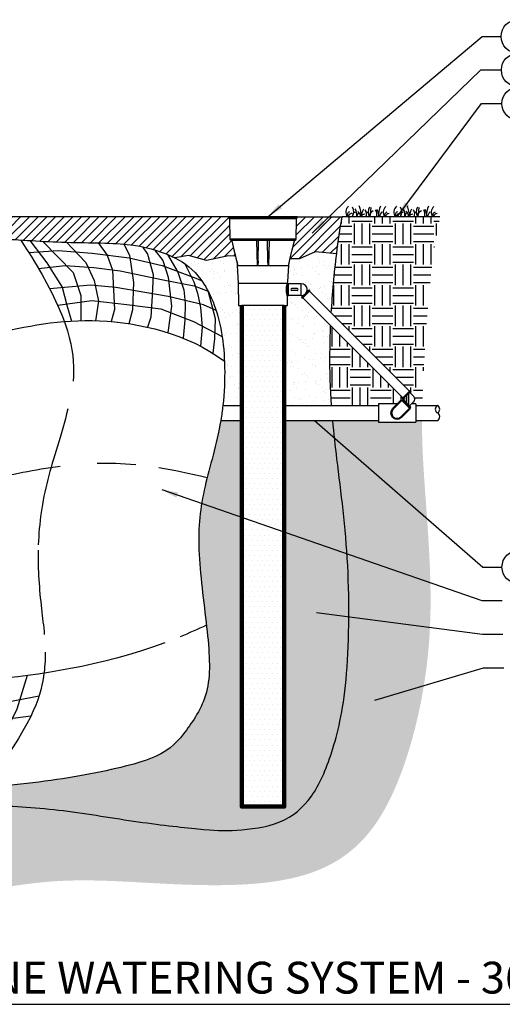
# Model space of a CAD drawing. Units: inches. Extents: x 10 to 64.5, y -9.8 to 22.1.
# Drawn here: x 31.4 to 46.1, y -8.1 to 21.9 of the extents above; entities that cross this region are included whole.
import ezdxf

# ---------------------------------------------------------------- set-up
doc = ezdxf.new("R2010")
doc.units = ezdxf.units.IN
doc.header["$MEASUREMENT"] = 0
for name, color, linetype in [('HI Deatil 1', 2, 'Continuous'), ('HI Deatil 2', 1, 'Continuous'), ('HI Detail 3', 249, 'Continuous'), ('HI HATCH FILL', 9, 'Continuous'), ('HI Lateral', 2, 'Continuous'), ('HI Text', 2, 'Continuous')]:
    doc.layers.add(name, color=color, linetype=linetype)
doc.layers.add('Hunter Product Heavy', color=1, linetype='Continuous', lineweight=50)
doc.styles.add('DIMS', font='arial.ttf')
doc.styles.add('Hunter', font='romans.shx', dxfattribs={"width": 0.7})
doc.dimstyles.new('LandMatters', dxfattribs={"dimtxt": 0.125, "dimasz": 0.125, "dimexe": 0.18, "dimexo": 0.0625, "dimgap": 0.095, "dimtad": 0, "dimdec": 3, "dimzin": 0, "dimdsep": 46, "dimlunit": 4, "dimtxsty": 'DIMS', "dimblk": 'ARCHTICK', "dimcen": 0.075, "dimclrd": 2, "dimclre": 2, "dimclrt": 2, "dimadec": 0, "dimazin": 0, "dimtfac": 1, "dimtdec": 3, "dimtix": 1, "dimtofl": 0, "dimtmove": 1, "dimatfit": 1, "dimfxl": 1, "dimtolj": 1, "dimtzin": 0, "dimarcsym": 0})

# ---------------------------------------------------------------- blocks, each defined once
blk = doc.blocks.new('_ARCHTICK')
at = {"color": 0, "linetype": 'ByBlock', "const_width": 0.15}
blk.add_lwpolyline([(-0.5, -0.5), (0.5, 0.5)], dxfattribs=at)

msp = doc.modelspace()

# ---------------------------------------------------------------- hatches: boundary and pattern name
at = {"layer": 'HI HATCH FILL'}
h = msp.add_hatch(dxfattribs=at)
h.set_pattern_fill('ANSI31', color=256, scale=1.5)
h.set_pattern_definition([(45, (30.61062, 14.56048), (-0.1325825, 0.1325825), [])])
edge = h.paths.add_edge_path()
edge.add_line((37.76, 15.892), (31.159, 15.892))
edge.add_line((31.159, 15.892), (30.878, 15.687))
edge.add_line((30.878, 15.687), (30.698, 15.471))
edge.add_line((30.698, 15.471), (30.611, 15.232))
edge.add_spline(control_points=[(30.611, 15.232), (31.229, 15.198), (32.798, 15.086), (34.789, 15.119), (35.673, 14.851), (36.067, 14.665), (36.108, 14.644)], knot_values=[2.09272, 2.09272, 2.09272, 2.09272, 3, 4, 5, 5.121118, 5.121118, 5.121118, 5.121118], degree=3, periodic=0)
edge.add_line((36.108, 14.644), (36.528, 14.714))
edge.add_line((36.528, 14.714), (37.081, 14.56))
edge.add_line((37.081, 14.56), (37.75, 14.706))
edge.add_line((37.75, 14.706), (37.96, 14.694))
edge.add_line((37.96, 14.694), (37.913, 14.887))
edge.add_line((37.913, 14.887), (37.847, 15.162))
edge.add_line((37.847, 15.162), (37.846, 15.166))
edge.add_line((37.846, 15.166), (37.841, 15.174))
edge.add_line((37.841, 15.174), (37.833, 15.18))
edge.add_line((37.833, 15.18), (37.831, 15.181))
edge.add_line((37.831, 15.181), (37.816, 15.181))
edge.add_arc((37.816, 15.209), 0.028, 181, 270, ccw=False)
edge.add_line((37.788, 15.208), (37.778, 15.81))
edge.add_arc((37.795, 15.81), 0.0173, 91.024, 180.9936, ccw=False)
edge.add_line((37.795, 15.828), (37.76, 15.862))
edge.add_line((37.76, 15.862), (37.76, 15.892))
h = msp.add_hatch(dxfattribs=at)
h.set_pattern_fill('ANSI31', color=256, scale=1.5)
h.set_pattern_definition([(45, (39.62283, 14.61426), (-0.132583, 0.132583), [])])
edge = h.paths.add_edge_path()
edge.add_line((39.842, 15.892), (41.212, 15.892))
edge.add_spline(control_points=[(41.212, 15.892), (41.149, 15.529), (41.094, 15.156), (41.046, 14.766)], knot_values=[25.735608, 25.735608, 25.735608, 25.735608, 26, 26, 26, 26], degree=3, periodic=0)
edge.add_line((41.046, 14.766), (40.394, 14.822))
edge.add_line((40.394, 14.822), (39.91, 14.614))
edge.add_line((39.91, 14.614), (39.623, 14.614))
edge.add_line((39.623, 14.614), (39.744, 15.115))
edge.add_line((39.744, 15.115), (39.756, 15.162))
edge.add_line((39.756, 15.162), (39.762, 15.174))
edge.add_line((39.762, 15.174), (39.77, 15.181))
edge.add_line((39.77, 15.181), (39.786, 15.181))
edge.add_line((39.786, 15.181), (39.806, 15.189))
edge.add_line((39.806, 15.189), (39.814, 15.208))
edge.add_line((39.814, 15.208), (39.824, 15.787))
edge.add_line((39.824, 15.787), (39.825, 15.81))
edge.add_line((39.825, 15.81), (39.82, 15.822))
edge.add_line((39.82, 15.822), (39.808, 15.828))
edge.add_line((39.808, 15.828), (39.842, 15.862))
edge.add_line((39.842, 15.862), (39.842, 15.892))
h = msp.add_hatch(dxfattribs=at)
h.set_pattern_fill('EARTH', color=256, scale=2.5)
h.set_pattern_definition([(0, (40.8826, 10.1367), (0.625, 0.625), [0.625, -0.625]), (0, (40.8826, 10.37106), (0.625, 0.625), [0.625, -0.625]), (0, (40.8826, 10.60544), (0.625, 0.625), [0.625, -0.625]), (90, (40.9607, 10.68356), (-0.625, 0.625), [0.625, -0.625]), (90, (41.1951, 10.68356), (-0.625, 0.625), [0.625, -0.625]), (90, (41.42946, 10.68356), (-0.625, 0.625), [0.625, -0.625])])
edge = h.paths.add_edge_path()
edge.add_line((44.194, 15.892), (41.212, 15.892))
edge.add_spline(control_points=[(41.212, 15.892), (41.149, 15.529), (41.094, 15.156), (41.046, 14.766)], knot_values=[25.735608, 25.735608, 25.735608, 25.735608, 26, 26, 26, 26], degree=3, periodic=0)
edge.add_spline(control_points=[(41.046, 14.766), (40.971, 14.158), (40.916, 13.546), (40.883, 12.959)], knot_values=[25.304114, 25.304114, 25.304114, 25.304114, 25.732066, 25.732066, 25.732066, 25.732066], degree=3, periodic=0)
edge.add_line((40.883, 12.959), (43.266, 10.576))
edge.add_line((43.266, 10.576), (43.282, 10.592))
edge.add_line((43.282, 10.592), (43.306, 10.568))
edge.add_line((43.306, 10.568), (43.272, 10.535))
edge.add_line((43.272, 10.535), (43.394, 10.412))
edge.add_line((43.394, 10.412), (43.417, 10.379))
edge.add_line((43.417, 10.379), (43.426, 10.347))
edge.add_line((43.426, 10.347), (43.427, 10.317))
edge.add_line((43.427, 10.317), (43.419, 10.283))
edge.add_line((43.419, 10.283), (43.399, 10.251))
edge.add_line((43.399, 10.251), (43.372, 10.224))
edge.add_line((43.372, 10.224), (43.336, 10.188))
edge.add_line((43.336, 10.188), (43.46, 10.188))
edge.add_line((43.46, 10.188), (43.46, 10.137))
edge.add_line((43.46, 10.137), (43.654, 10.137))
edge.add_spline(control_points=[(43.654, 10.137), (43.663, 10.519), (43.727, 11.977), (43.904, 14.524), (44.194, 15.892)], knot_values=[21.590252, 21.590252, 21.590252, 21.590252, 22, 23, 23, 23, 23], degree=3, periodic=0)
h = msp.add_hatch(dxfattribs=at)
h.set_pattern_fill('AR-SAND', color=256, scale=0.25)
h.set_pattern_definition([(37.5, (39.55683, 12.95857), (-0.01575, 0.481706), [0, -0.38, 0, -0.425, 0, -0.40625]), (7.5, (39.5568, 12.9586), (0.44244, 0.70554), [0, -0.205, 0, -0.3425, 0, -0.13125]), (327.5, (39.24933, 12.95857), (0.778535, 0.001415), [0, -0.125, 0, -0.45, 0, -0.5875]), (317.5, (39.2493, 12.9586), (0.75153, 0.21942), [0, -0.0625, 0, -0.295, 0, -0.3375])])
edge = h.paths.add_edge_path()
edge.add_line((39.623, 14.614), (39.593, 14.492))
edge.add_line((39.593, 14.492), (39.593, 14.405))
edge.add_line((39.593, 14.405), (39.575, 14.156))
edge.add_line((39.575, 14.156), (39.557, 13.904))
edge.add_line((39.557, 13.904), (39.575, 13.854))
edge.add_line((39.575, 13.854), (39.968, 13.853))
edge.add_line((39.968, 13.853), (40.013, 13.847))
edge.add_line((40.013, 13.847), (40.05, 13.833))
edge.add_line((40.05, 13.833), (40.086, 13.808))
edge.add_line((40.086, 13.808), (40.115, 13.777))
edge.add_line((40.115, 13.777), (40.131, 13.749))
edge.add_line((40.131, 13.749), (40.144, 13.711))
edge.add_line((40.144, 13.711), (40.148, 13.684))
edge.add_line((40.148, 13.684), (40.148, 13.658))
edge.add_line((40.148, 13.658), (40.168, 13.638))
edge.add_line((40.168, 13.638), (40.174, 13.638))
edge.add_line((40.174, 13.638), (40.205, 13.669))
edge.add_line((40.205, 13.669), (40.233, 13.641))
edge.add_line((40.233, 13.641), (40.216, 13.625))
edge.add_line((40.216, 13.625), (40.883, 12.959))
edge.add_spline(control_points=[(40.883, 12.959), (40.916, 13.546), (40.971, 14.158), (41.046, 14.766)], knot_values=[25.304114, 25.304114, 25.304114, 25.304114, 25.732066, 25.732066, 25.732066, 25.732066], degree=3, periodic=0)
edge.add_line((41.046, 14.766), (40.394, 14.822))
edge.add_line((40.394, 14.822), (39.91, 14.614))
edge.add_line((39.91, 14.614), (39.623, 14.614))
h = msp.add_hatch(dxfattribs=at)
h.set_pattern_fill('AR-SAND', color=256, scale=0.25)
h.set_pattern_definition([(37.5, (36.10817, 10.1367), (-0.015748, 0.481706), [0, -0.38, 0, -0.425, 0, -0.40625]), (7.5, (36.1082, 10.1367), (0.442444, 0.70554), [0, -0.205, 0, -0.3425, 0, -0.13125]), (327.5, (35.80067, 10.1367), (0.778535, 0.001415), [0, -0.125, 0, -0.45, 0, -0.5875]), (317.5, (35.8007, 10.1367), (0.75153, 0.21942), [0, -0.0625, 0, -0.295, 0, -0.3375])])
edge = h.paths.add_edge_path()
edge.add_line((37.96, 14.694), (37.75, 14.706))
edge.add_line((37.75, 14.706), (37.081, 14.56))
edge.add_line((37.081, 14.56), (36.528, 14.714))
edge.add_line((36.528, 14.714), (36.108, 14.644))
edge.add_spline(control_points=[(36.108, 14.644), (36.422, 14.484), (36.969, 14.074), (37.63, 12.586), (37.663, 10.918), (37.577, 10.137)], knot_values=[5.140501, 5.140501, 5.140501, 5.140501, 6, 7, 7.897868, 7.897868, 7.897868, 7.897868], degree=3, periodic=0)
edge.add_line((37.577, 10.137), (38.152, 10.137))
edge.add_line((38.152, 10.137), (38.152, 13.188))
edge.add_line((38.152, 13.188), (38.054, 13.187))
edge.add_line((38.054, 13.187), (38.05, 13.55))
edge.add_line((38.05, 13.55), (38.048, 13.872))
edge.add_line((38.048, 13.872), (38.01, 14.405))
edge.add_line((38.01, 14.405), (38.009, 14.492))
edge.add_line((38.009, 14.492), (37.96, 14.694))
h = msp.add_hatch(dxfattribs=at)
h.set_pattern_fill('AR-SAND', color=256, scale=0.25)
h.set_pattern_definition([(37.5, (39.45032, 10.1367), (-0.01575, 0.481706), [0, -0.38, 0, -0.425, 0, -0.40625]), (7.5, (39.4503, 10.1367), (0.44244, 0.70554), [0, -0.205, 0, -0.3425, 0, -0.13125]), (327.5, (39.1428, 10.1367), (0.778535, 0.001415), [0, -0.125, 0, -0.45, 0, -0.5875]), (317.5, (39.1428, 10.1367), (0.75153, 0.21942), [0, -0.0625, 0, -0.295, 0, -0.3375])])
edge = h.paths.add_edge_path()
edge.add_line((40.863, 12.574), (40.014, 13.423))
edge.add_line((40.014, 13.423), (39.998, 13.407))
edge.add_line((39.998, 13.407), (39.971, 13.434))
edge.add_line((39.971, 13.434), (40.002, 13.466))
edge.add_line((40.002, 13.466), (39.977, 13.491))
edge.add_line((39.977, 13.491), (39.952, 13.491))
edge.add_line((39.952, 13.491), (39.575, 13.491))
edge.add_line((39.575, 13.491), (39.551, 13.437))
edge.add_line((39.551, 13.437), (39.549, 13.188))
edge.add_line((39.549, 13.188), (39.45, 13.188))
edge.add_line((39.45, 13.188), (39.45, 10.137))
edge.add_line((39.45, 10.137), (40.893, 10.137))
edge.add_spline(control_points=[(40.893, 10.137), (40.857, 10.639), (40.828, 11.405), (40.851, 12.293), (40.863, 12.574)], knot_values=[24.529094, 24.529094, 24.529094, 24.529094, 25, 25.209699, 25.209699, 25.209699, 25.209699], degree=3, periodic=0)
h = msp.add_hatch(dxfattribs=at)
h.set_pattern_fill('DOTS', color=256, scale=2.5)
h.set_pattern_definition([(0, (38.15217, -2.097), (0.078125, 0.15625), [0, -0.15625])])
h.paths.add_polyline_path([(39.45, 13.188), (38.152, 13.188), (38.152, -2.097), (39.45, -2.097)])
h = msp.add_hatch(dxfattribs=at)
h.set_pattern_fill('EARTH', color=256, scale=2.5)
h.set_pattern_definition([(0, (40.8284, 10.1367), (0.625, 0.625), [0.625, -0.625]), (0, (40.8284, 10.37106), (0.625, 0.625), [0.625, -0.625]), (0, (40.8284, 10.60544), (0.625, 0.625), [0.625, -0.625]), (90, (40.90654, 10.68356), (-0.625, 0.625), [0.625, -0.625]), (90, (41.1409, 10.68356), (-0.625, 0.625), [0.625, -0.625]), (90, (41.3753, 10.68356), (-0.625, 0.625), [0.625, -0.625])])
edge = h.paths.add_edge_path()
edge.add_line((40.893, 10.137), (42.318, 10.137))
edge.add_line((42.318, 10.137), (42.318, 10.188))
edge.add_line((42.318, 10.188), (42.914, 10.188))
edge.add_line((42.914, 10.188), (43.036, 10.31))
edge.add_line((43.036, 10.31), (43.045, 10.301))
edge.add_line((43.045, 10.301), (43.07, 10.325))
edge.add_line((43.07, 10.325), (43.07, 10.335))
edge.add_line((43.07, 10.335), (43.046, 10.359))
edge.add_line((43.046, 10.359), (43.062, 10.375))
edge.add_line((43.062, 10.375), (40.863, 12.574))
edge.add_spline(control_points=[(40.863, 12.574), (40.851, 12.293), (40.828, 11.405), (40.857, 10.639), (40.893, 10.137)], knot_values=[24.529094, 24.529094, 24.529094, 24.529094, 24.738793, 25.209699, 25.209699, 25.209699, 25.209699], degree=3, periodic=0)
h = msp.add_hatch(dxfattribs=at)
h.set_pattern_fill('EARTH', color=256, scale=2.5)
h.set_pattern_definition([(0, (23.51774, 2.3131), (0.625, 0.625), [0.625, -0.625]), (0, (23.51774, 2.54745), (0.625, 0.625), [0.625, -0.625]), (0, (23.51774, 2.7818), (0.625, 0.625), [0.625, -0.625]), (90, (23.59586, 2.85995), (-0.625, 0.625), [0.625, -0.625]), (90, (23.83024, 2.85995), (-0.625, 0.625), [0.625, -0.625]), (90, (24.0646, 2.85995), (-0.625, 0.625), [0.625, -0.625])])
edge = h.paths.add_edge_path()
edge.add_line((10.391, 9.684), (10.804, 9.684))
edge.add_line((10.804, 9.684), (10.804, 9.633))
edge.add_line((10.804, 9.633), (11.946, 9.633))
edge.add_line((11.946, 9.633), (11.946, 9.684))
edge.add_line((11.946, 9.684), (13.365, 9.684))
edge.add_spline(control_points=[(13.365, 9.684), (13.366, 8.217), (13.297, 4.882), (12.875, 1.627), (13.102, -0.736), (13.616, -1.852), (15.012, -2.759), (17.074, -2.891), (19.551, -2.362), (20.894, -2.078), (23.05, -2.003), (24.941, -2.097), (26.341, -2.173), (28.478, -2.04), (30.331, -2.04), (32.544, -2.154), (34.889, -2.57), (37.025, -2.811), (37.896, -2.859), (39.411, -2.668), (40.33, -1.869), (40.914, -0.545), (41.402, 1.452), (41.463, 5.39), (41.123, 7.89), (40.965, 9.284), (40.929, 9.684)], knot_values=[1.207739, 1.207739, 1.207739, 1.207739, 2, 3, 4, 5, 6, 7, 8, 9, 10, 11, 12, 13, 14, 15, 16, 17, 18, 19, 20, 21, 22, 23, 24, 24.385561, 24.385561, 24.385561, 24.385561], degree=3, periodic=0)
edge.add_line((40.929, 9.684), (42.316, 9.684))
edge.add_line((42.316, 9.684), (42.318, 9.633))
edge.add_line((42.318, 9.633), (43.46, 9.633))
edge.add_line((43.46, 9.633), (43.46, 9.684))
edge.add_line((43.46, 9.684), (43.648, 9.684))
edge.add_spline(control_points=[(43.648, 9.684), (43.647, 9.315), (43.677, 8.145), (43.924, 5.483), (43.946, 1.881), (42.614, -2.857), (40.08, -4.538), (35.952, -4.516), (32.414, -4.188), (28.811, -5.018), (25.6, -4.931), (21.909, -4.407), (18.546, -4.691), (14.964, -4.778), (12.409, -4.036), (10.836, -2.333), (10.028, 0.593), (10.11, 5.235), (10.562, 7.201), (10.474, 8.829), (10.406, 9.538), (10.391, 9.684)], knot_values=[3.722046, 3.722046, 3.722046, 3.722046, 4.144642, 5.144642, 6.144642, 7.144642, 8.144642, 9.144642, 10.144642, 11.144642, 12.144642, 13.144642, 14.144642, 15.144642, 16.144642, 17.144642, 18.144642, 19.144642, 20.144642, 21.144642, 21.422596, 21.422596, 21.422596, 21.422596], degree=3, periodic=0)
h = msp.add_hatch(dxfattribs=at)
h.set_pattern_fill('AR-SAND', color=256, scale=0.25)
h.set_pattern_definition([(37.5, (23.51774, 2.31307), (-0.015748, 0.481706), [0, -0.38, 0, -0.425, 0, -0.40625]), (7.5, (23.51774, 2.3131), (0.442444, 0.705537), [0, -0.205, 0, -0.3425, 0, -0.13125]), (327.5, (23.21024, 2.31307), (0.7785355, 0.001415), [0, -0.125, 0, -0.45, 0, -0.5875]), (317.5, (23.21024, 2.3131), (0.751532, 0.21942), [0, -0.0625, 0, -0.295, 0, -0.3375])])
edge = h.paths.add_edge_path()
edge.add_line((16.914, 9.684), (16.112, 9.684))
edge.add_line((16.112, 9.684), (16.112, -2.097))
edge.add_line((16.112, -2.097), (14.814, -2.097))
edge.add_line((14.814, -2.097), (14.814, 9.684))
edge.add_line((14.814, 9.684), (13.365, 9.683))
edge.add_spline(control_points=[(37.512, 9.684), (37.386, 8.947), (36.941, 7.526), (36.754, 5.883), (37.119, 3.265), (37.257, 1.376), (36.436, 0.164), (35.792, -0.61), (33.508, -1.146), (30.454, -1.586), (27.513, -1.503), (22.768, -1.641), (20.027, -1.062), (18.589, -0.188), (16.553, 1.548), (16.719, 4.294), (17.052, 6.319), (17.077, 8.317), (16.954, 9.251), (16.914, 9.684)], knot_values=[8.092321, 8.092321, 8.092321, 8.092321, 9, 10, 11, 12, 13, 14, 15, 16, 17, 18, 19, 20, 21, 22, 23, 24, 24.735931, 24.735931, 24.735931, 24.735931], degree=3, periodic=0)
edge.add_spline(control_points=[(13.365, 9.684), (13.366, 8.217), (13.297, 4.882), (12.875, 1.627), (13.102, -0.736), (13.616, -1.852), (15.012, -2.759), (17.074, -2.891), (19.551, -2.362), (20.894, -2.078), (23.05, -2.003), (24.941, -2.097), (26.341, -2.173), (28.478, -2.04), (30.331, -2.04), (32.544, -2.154), (34.889, -2.57), (37.025, -2.811), (37.896, -2.859), (39.411, -2.668), (40.33, -1.869), (40.914, -0.545), (41.402, 1.452), (41.463, 5.39), (41.123, 7.89), (40.965, 9.284), (40.929, 9.684)], knot_values=[1.207739, 1.207739, 1.207739, 1.207739, 2, 3, 4, 5, 6, 7, 8, 9, 10, 11, 12, 13, 14, 15, 16, 17, 18, 19, 20, 21, 22, 23, 24, 24.385561, 24.385561, 24.385561, 24.385561], degree=3, periodic=0)
edge.add_line((40.929, 9.684), (39.45, 9.684))
edge.add_line((39.45, 9.684), (39.45, -2.097))
edge.add_line((39.45, -2.097), (38.152, -2.097))
edge.add_line((38.152, -2.097), (38.152, 9.684))
edge.add_line((38.152, 9.684), (37.512, 9.684))

# ---------------------------------------------------------------- linework, layer by layer
at = {"linetype": 'Continuous'}
msp.add_line((38.99, 15.181), (38.612, 15.181), dxfattribs=at)
at = {"layer": 'HI Deatil 1', "linetype": 'Continuous'}
for points in [[(37.76, 15.892), (37.76, 15.862), (37.795, 15.828, 0.414058), (37.778, 15.81), (37.788, 15.208, 0.409111), (37.816, 15.181), (37.831, 15.181), (37.833, 15.18), (37.841, 15.174), (37.846, 15.166), (37.847, 15.162), (37.913, 14.887), (37.96, 14.694)], [(39.45, 13.188), (39.549, 13.188), (39.551, 13.437), (39.551, 13.439), (39.549, 13.444), (39.545, 13.458), (39.539, 13.48), (39.532, 13.51), (39.525, 13.547), (39.519, 13.589), (39.516, 13.633), (39.515, 13.672), (39.517, 13.712), (39.521, 13.758), (39.528, 13.802), (39.536, 13.839), (39.543, 13.866), (39.544, 13.87), (39.551, 13.887), (39.555, 13.9), (39.557, 13.904), (39.557, 13.906), (39.592, 14.405), (39.593, 14.492), (39.627, 14.631), (39.689, 14.888), (39.756, 15.162), (39.757, 15.166), (39.762, 15.174), (39.77, 15.18), (39.771, 15.181), (39.786, 15.181, 0.409111), (39.814, 15.208), (39.825, 15.81, 0.414058), (39.808, 15.828), (39.842, 15.862), (39.842, 15.892)]]:
    msp.add_lwpolyline(points, format="xyb", dxfattribs=at)
for points in [[(39.842, 15.892), (37.76, 15.892)], [(37.96, 14.694), (37.976, 14.631), (38.009, 14.492), (38.01, 14.405), (38.048, 13.872), (38.048, 13.869), (38.054, 13.188), (38.152, 13.188)]]:
    msp.add_lwpolyline(points, dxfattribs=at)
at = {"layer": 'HI Deatil 1', "lineweight": 100}
msp.add_lwpolyline([(38.152, 13.188), (38.152, -2.097), (39.45, -2.097), (39.45, 13.188)], dxfattribs=at)
at = {"layer": 'HI Deatil 2', "linetype": 'Continuous'}
for p, q in [((39.808, 15.828), (37.795, 15.828)), ((38.031, 14.405), (38.01, 14.405)), ((38.031, 14.405), (39.592, 14.405)), ((38.048, 13.872), (39.545, 13.872)), ((40.014, 13.423), (40.216, 13.625)), ((40.216, 13.625), (43.266, 10.576)), ((40.014, 13.423), (43.062, 10.375)), ((39.45, 13.188), (38.152, 13.188)), ((43.062, 10.375), (43.266, 10.576))]:
    msp.add_line(p, q, dxfattribs=at)
at = {"layer": 'HI Deatil 2'}
msp.add_line((44.194, 15.892), (41.212, 15.892), dxfattribs=at)
for points in [[(37.76, 15.892), (31.159, 15.892), (30.878, 15.687), (30.698, 15.471), (30.611, 15.232)], [(39.842, 15.892), (41.212, 15.892)]]:
    msp.add_lwpolyline(points, dxfattribs=at)
at = {"layer": 'HI Deatil 2', "linetype": 'Continuous'}
msp.add_lwpolyline([(37.831, 15.181), (39.771, 15.181)], dxfattribs=at)
at = {"layer": 'HI Deatil 2'}
for points, knots in [([(30.611, 15.232), (31.229, 15.198), (32.798, 15.086), (34.789, 15.119), (35.673, 14.851), (36.067, 14.665), (36.108, 14.644)], [2.09272, 2.09272, 2.09272, 2.09272, 3, 4, 5, 5.121118, 5.121118, 5.121118, 5.121118]), ([(36.108, 14.644), (36.422, 14.484), (36.969, 14.074), (37.63, 12.586), (37.663, 10.918), (37.577, 10.137)], [5.140501, 5.140501, 5.140501, 5.140501, 6, 7, 7.897868, 7.897868, 7.897868, 7.897868]), ([(37.577, 10.137), (37.568, 10.061), (37.55, 9.92), (37.529, 9.782), (37.512, 9.684)], [7.9093427, 7.9093427, 7.9093427, 7.9093427, 8, 8.0785071, 8.0785071, 8.0785071, 8.0785071]), ([(37.512, 9.684), (37.386, 8.947), (36.941, 7.526), (36.754, 5.883), (37.119, 3.265), (37.257, 1.376), (36.436, 0.164), (35.792, -0.61), (33.508, -1.146), (30.454, -1.586), (27.513, -1.503), (22.768, -1.641), (20.027, -1.062), (18.589, -0.188), (16.553, 1.548), (16.719, 4.294), (17.052, 6.319), (17.077, 8.317), (16.954, 9.251), (16.914, 9.684)], [8.092321, 8.092321, 8.092321, 8.092321, 9, 10, 11, 12, 13, 14, 15, 16, 17, 18, 19, 20, 21, 22, 23, 24, 24.735931, 24.735931, 24.735931, 24.735931])]:
    msp.add_open_spline(points, degree=3, knots=knots, dxfattribs=at)
at = {"layer": 'HI Detail 3'}
for p, q in [((42.085, 16.177), (42.052, 15.892)), ((43.551, 16.177), (43.518, 15.892))]:
    msp.add_line(p, q, dxfattribs=at)
at = {"layer": 'HI Detail 3', "linetype": 'Continuous'}
for p, q in [((39.842, 15.862), (37.76, 15.862)), ((39.814, 15.208), (37.788, 15.208)), ((38.601, 15.162), (38.619, 14.405)), ((38.653, 14.542), (38.663, 15.181)), ((38.95, 14.542), (38.94, 15.181)), ((38.983, 14.405), (39.001, 15.162)), ((39.573, 14.408), (39.593, 14.492)), ((39.546, 13.856), (39.536, 13.839)), ((39.548, 13.856), (39.546, 13.856)), ((39.561, 13.833), (39.549, 13.856)), ((39.561, 13.833), (39.563, 13.834)), ((39.562, 13.833), (39.561, 13.833)), ((39.575, 13.854), (39.563, 13.834)), ((39.563, 13.834), (39.563, 13.834)), ((39.575, 13.491), (39.575, 13.854)), ((39.967, 13.853), (39.575, 13.853)), ((39.967, 13.491), (39.967, 13.853)), ((39.521, 13.756), (39.527, 13.535)), ((39.841, 13.701), (39.676, 13.701)), ((39.841, 13.643), (39.676, 13.643)), ((40.131, 13.595), (40.205, 13.669)), ((40.148, 13.658), (40.168, 13.638)), ((40.205, 13.669), (40.233, 13.641)), ((40.216, 13.625), (40.233, 13.641)), ((39.536, 13.493), (39.546, 13.511)), ((39.546, 13.511), (39.548, 13.511)), ((39.548, 13.511), (39.561, 13.488)), ((39.561, 13.487), (39.564, 13.487)), ((39.564, 13.488), (39.575, 13.507)), ((39.967, 13.491), (39.575, 13.491)), ((40.044, 13.508), (39.971, 13.434)), ((39.971, 13.434), (39.998, 13.407)), ((40.002, 13.466), (39.977, 13.491)), ((39.998, 13.407), (40.014, 13.423)), ((43.07, 10.335), (43.306, 10.568)), ((43.249, 10.144), (43.251, 10.514)), ((43.266, 10.576), (43.282, 10.592)), ((43.394, 10.412), (43.272, 10.535)), ((43.282, 10.592), (43.306, 10.568)), ((43.045, 10.301), (43.07, 10.325)), ((43.046, 10.359), (43.062, 10.375)), ((43.046, 10.359), (43.07, 10.335)), ((43.07, 10.325), (43.302, 10.089)), ((43.123, 10.348), (43.103, 10.368)), ((43.123, 10.312), (43.103, 10.292)), ((43.174, 10.438), (43.173, 10.221)), ((43.27, 10.123), (43.392, 10.244)), ((43.279, 10.066), (43.302, 10.089))]:
    msp.add_line(p, q, dxfattribs=at)
for points in [[(41.046, 14.766), (40.394, 14.822), (39.91, 14.614), (39.623, 14.614)], [(37.96, 14.694), (37.75, 14.706), (37.081, 14.56), (36.528, 14.714), (36.108, 14.644)], [(38.009, 14.492), (38.03, 14.408)]]:
    msp.add_lwpolyline(points, dxfattribs=at)
at = {"layer": 'HI Detail 3'}
for centre, radius, start, end in [((40.748, 15.861), 1.055, 1.7234, 20.4069), ((43.367, 15.854), 1.055, 159.5931, 177.9121), ((42.214, 15.861), 1.055, 1.7234, 20.4069), ((44.833, 15.854), 1.055, 159.5931, 177.9121), ((41.568, 16.034), 0.245, 132.8147, 215.3535), ((41.47, 15.944), 0.104, 106.5619, 209.9187), ((41.537, 15.849), 0.158, 102.1897, 164.082), ((41.291, 16.046), 0.275, 325.9212, 31.3194), ((41.648, 15.918), 0.125, 106.9493, 191.8012), ((41.311, 15.965), 0.348, 347.9934, 30.3907), ((41.905, 15.85), 0.253, 132.469, 170.3874), ((41.571, 15.886), 0.204, 1.835, 54.5312), ((41.891, 15.868), 0.104, 84.5048, 166.4872), ((42.444, 15.832), 0.653, 153.5463, 174.7378), ((41.745, 15.983), 0.214, 335.0448, 35.9516), ((41.922, 15.917), 0.125, 348.5969, 73.0507), ((42.278, 16.045), 0.275, 148.6806, 213.8608), ((42.227, 15.917), 0.172, 112.0602, 188.1826), ((42.06, 15.976), 0.214, 337.0848, 35.9516), ((41.689, 15.826), 0.653, 5.8596, 26.4537), ((42.553, 15.879), 0.204, 125.4688, 176.3624), ((42.708, 16.027), 0.245, 132.8147, 213.3796), ((42.61, 15.937), 0.104, 106.5619, 205.5629), ((42.677, 15.842), 0.158, 102.1897, 161.4271), ((43.034, 16.034), 0.245, 132.8147, 215.3535), ((42.935, 15.944), 0.104, 106.5619, 209.9187), ((43.003, 15.849), 0.158, 102.1897, 164.082), ((42.757, 16.046), 0.275, 325.9212, 31.3194), ((43.113, 15.918), 0.125, 106.9493, 191.8012), ((42.777, 15.965), 0.348, 347.9934, 30.3907), ((43.371, 15.85), 0.253, 132.469, 170.3874), ((43.037, 15.886), 0.204, 1.835, 54.5312), ((43.357, 15.868), 0.104, 84.5048, 166.4872), ((43.91, 15.832), 0.653, 153.5463, 174.7378), ((43.211, 15.983), 0.214, 335.0448, 35.9516), ((43.388, 15.917), 0.125, 348.5969, 73.0507), ((43.744, 16.045), 0.275, 148.6806, 213.8608), ((43.693, 15.917), 0.172, 112.0602, 188.1826), ((43.526, 15.976), 0.214, 337.0848, 35.9516), ((43.155, 15.826), 0.653, 5.8596, 26.4537), ((44.019, 15.879), 0.204, 125.4688, 176.3624), ((44.174, 16.027), 0.245, 132.8147, 213.3796), ((44.076, 15.937), 0.104, 106.5619, 205.5629), ((44.143, 15.842), 0.158, 102.1897, 161.4271)]:
    msp.add_arc(centre, radius, start, end, dxfattribs=at)
at = {"layer": 'HI Detail 3', "linetype": 'Continuous'}
for centre, radius, start, end in [((39.967, 13.672), 0.181, 270, 90), ((39.676, 13.672), 0.0293, 90, 270), ((39.841, 13.672), 0.0293, 270, 90), ((40.171, 13.641), 0.00431, 225, 315), ((43.105, 10.33), 0.0255, 314.6017, 44.6017), ((43.309, 10.328), 0.119, 314.6017, 44.6017)]:
    msp.add_arc(centre, radius, start, end, dxfattribs=at)
for points in [[(41.046, 14.766), (41.094, 15.156), (41.149, 15.529), (41.212, 15.892)], [(40.883, 12.959), (40.916, 13.546), (40.971, 14.158), (41.046, 14.766)]]:
    msp.add_open_spline(points, degree=3, dxfattribs=at)
for points, knots in [([(38.6, 15.181), (38.6, 15.181), (38.6, 15.18), (38.6, 15.178), (38.601, 15.174), (38.601, 15.168), (38.601, 15.164), (38.601, 15.162)], [0.0645038, 0.0645038, 0.0645038, 0.0645038, 0.0667329, 0.153067, 0.3801059, 0.6683582, 1, 1, 1, 1]), ([(39.001, 15.162), (39.001, 15.164), (39.001, 15.168), (39.002, 15.174), (39.002, 15.178), (39.003, 15.18), (39.003, 15.181), (39.003, 15.181)], [0, 0, 0, 0, 0.3316251, 0.6200015, 0.8470299, 0.9333226, 0.9354954, 0.9354954, 0.9354954, 0.9354954]), ([(38.653, 14.542), (38.652, 14.529), (38.652, 14.511), (38.649, 14.487), (38.647, 14.469), (38.644, 14.454), (38.641, 14.442), (38.639, 14.433), (38.636, 14.426), (38.634, 14.421), (38.632, 14.417), (38.63, 14.413), (38.628, 14.41), (38.626, 14.407), (38.623, 14.406), (38.621, 14.405), (38.619, 14.405)], [0, 0, 0, 0, 0.250642, 0.375949, 0.501222, 0.626437, 0.689017, 0.751562, 0.814047, 0.845261, 0.876439, 0.907565, 0.938594, 0.954085, 0.969515, 1, 1, 1, 1]), ([(38.983, 14.405), (38.982, 14.405), (38.979, 14.406), (38.977, 14.407), (38.975, 14.41), (38.973, 14.413), (38.97, 14.417), (38.968, 14.421), (38.966, 14.426), (38.964, 14.433), (38.961, 14.442), (38.958, 14.454), (38.956, 14.469), (38.953, 14.487), (38.951, 14.511), (38.95, 14.529), (38.95, 14.542)], [0, 0, 0, 0, 0.030479, 0.045907, 0.061392, 0.092417, 0.123543, 0.154722, 0.185936, 0.248422, 0.310968, 0.37355, 0.498768, 0.624043, 0.749353, 1, 1, 1, 1]), ([(38.031, 14.405), (38.031, 14.405), (38.031, 14.405), (38.03, 14.406), (38.03, 14.407), (38.03, 14.408)], [0, 0, 0, 0, 0.137944, 0.358272, 1, 1, 1, 1]), ([(39.573, 14.408), (39.573, 14.407), (39.572, 14.406), (39.572, 14.405), (39.571, 14.405), (39.571, 14.405)], [0, 0, 0, 0, 0.641689, 0.862045, 1, 1, 1, 1]), ([(39.538, 13.672), (39.538, 13.68), (39.538, 13.696), (39.537, 13.719), (39.536, 13.741), (39.535, 13.762), (39.535, 13.778), (39.534, 13.79), (39.534, 13.797), (39.534, 13.804), (39.533, 13.811), (39.533, 13.816), (39.533, 13.82), (39.532, 13.822)], [0, 0, 0, 0, 0.160184, 0.31677, 0.46626, 0.605315, 0.730829, 0.787618, 0.839999, 0.887678, 0.930391, 0.967901, 1, 1, 1, 1]), ([(39.546, 13.856), (39.546, 13.856), (39.546, 13.856), (39.546, 13.856), (39.546, 13.856), (39.546, 13.856), (39.546, 13.856)], [0, 0, 0, 0, 0.329749, 0.597439, 0.814077, 1, 1, 1, 1]), ([(39.546, 13.856), (39.546, 13.856), (39.546, 13.856), (39.546, 13.856), (39.546, 13.856), (39.546, 13.856), (39.546, 13.856), (39.547, 13.855), (39.547, 13.855), (39.547, 13.855), (39.547, 13.855), (39.547, 13.854), (39.547, 13.853), (39.547, 13.852), (39.547, 13.852), (39.547, 13.85), (39.547, 13.849), (39.548, 13.848), (39.548, 13.845), (39.548, 13.842), (39.548, 13.839), (39.549, 13.835), (39.549, 13.83), (39.549, 13.826), (39.549, 13.82), (39.55, 13.813), (39.55, 13.803), (39.55, 13.79), (39.551, 13.776), (39.551, 13.761), (39.552, 13.745), (39.552, 13.728), (39.553, 13.711), (39.553, 13.693), (39.554, 13.676), (39.554, 13.658), (39.555, 13.64), (39.555, 13.623), (39.556, 13.606), (39.556, 13.59), (39.557, 13.574), (39.557, 13.56), (39.557, 13.546), (39.558, 13.534), (39.558, 13.524), (39.559, 13.517), (39.559, 13.513), (39.559, 13.508), (39.559, 13.504), (39.56, 13.501), (39.56, 13.498), (39.56, 13.495), (39.56, 13.493), (39.56, 13.491), (39.561, 13.49), (39.561, 13.489), (39.561, 13.489), (39.561, 13.488), (39.561, 13.488), (39.561, 13.488), (39.561, 13.488), (39.561, 13.488)], [0, 0, 0, 0, 0.000164, 0.000358, 0.000601, 0.000903, 0.001268, 0.001701, 0.002202, 0.002773, 0.004125, 0.00576, 0.007681, 0.009886, 0.012375, 0.015148, 0.018203, 0.021539, 0.029046, 0.037652, 0.047339, 0.058083, 0.069861, 0.082645, 0.096405, 0.11111, 0.143213, 0.178653, 0.2171, 0.258194, 0.30155, 0.346764, 0.393411, 0.441057, 0.489256, 0.537557, 0.585508, 0.632662, 0.678579, 0.722829, 0.765, 0.804698, 0.841553, 0.875222, 0.905391, 0.919075, 0.931781, 0.943481, 0.954147, 0.963756, 0.972285, 0.979715, 0.986031, 0.99122, 0.993389, 0.995274, 0.996875, 0.998193, 0.999232, 0.999649, 1, 1, 1, 1]), ([(39.548, 13.856), (39.548, 13.856), (39.548, 13.856), (39.548, 13.856), (39.549, 13.856), (39.549, 13.856), (39.549, 13.856)], [0, 0, 0, 0, 0.185934, 0.402583, 0.670273, 1, 1, 1, 1]), ([(39.575, 13.517), (39.575, 13.518), (39.575, 13.519), (39.575, 13.522), (39.574, 13.525), (39.574, 13.529), (39.574, 13.535), (39.573, 13.543), (39.573, 13.552), (39.573, 13.562), (39.572, 13.572), (39.572, 13.588), (39.571, 13.609), (39.57, 13.636), (39.569, 13.663), (39.568, 13.691), (39.568, 13.714), (39.567, 13.732), (39.567, 13.745), (39.566, 13.757), (39.566, 13.769), (39.565, 13.78), (39.565, 13.79), (39.565, 13.799), (39.564, 13.807), (39.564, 13.813), (39.563, 13.818), (39.563, 13.821), (39.563, 13.823), (39.563, 13.825), (39.563, 13.827), (39.562, 13.829), (39.562, 13.83), (39.562, 13.831), (39.562, 13.832), (39.562, 13.832), (39.562, 13.833), (39.562, 13.833), (39.562, 13.833), (39.562, 13.833)], [0, 0, 0, 0, 0.007025, 0.014962, 0.023795, 0.03351, 0.055509, 0.080795, 0.109177, 0.140442, 0.174353, 0.210653, 0.289306, 0.37402, 0.462226, 0.55125, 0.638391, 0.680424, 0.721004, 0.759821, 0.79658, 0.831002, 0.862825, 0.891808, 0.917729, 0.940395, 0.950452, 0.959632, 0.96792, 0.9753, 0.981759, 0.987286, 0.991873, 0.993812, 0.995516, 0.996984, 0.998218, 0.999221, 1, 1, 1, 1]), ([(39.546, 13.511), (39.546, 13.511), (39.546, 13.511), (39.546, 13.511), (39.546, 13.511), (39.546, 13.511), (39.546, 13.511), (39.546, 13.511), (39.546, 13.511), (39.545, 13.512), (39.545, 13.512), (39.545, 13.513), (39.545, 13.513), (39.545, 13.514), (39.545, 13.515), (39.545, 13.516), (39.545, 13.517), (39.544, 13.518), (39.544, 13.52), (39.544, 13.523), (39.544, 13.526), (39.544, 13.53), (39.543, 13.534), (39.543, 13.54), (39.543, 13.548), (39.542, 13.558), (39.542, 13.57), (39.541, 13.583), (39.541, 13.596), (39.54, 13.61), (39.54, 13.625), (39.539, 13.641), (39.539, 13.656), (39.538, 13.667), (39.538, 13.672)], [0, 0, 0, 0, 0.00038, 0.000819, 0.001354, 0.002005, 0.002785, 0.003699, 0.004752, 0.005946, 0.008762, 0.012157, 0.016133, 0.020691, 0.025831, 0.031551, 0.037849, 0.044721, 0.060175, 0.077879, 0.097793, 0.119872, 0.144063, 0.170308, 0.22871, 0.294519, 0.367107, 0.445775, 0.529769, 0.618281, 0.71046, 0.805419, 0.902243, 1, 1, 1, 1]), ([(39.561, 13.488), (39.561, 13.488), (39.561, 13.487), (39.561, 13.487), (39.561, 13.487), (39.561, 13.487), (39.561, 13.487)], [0, 0, 0, 0, 0.329745, 0.59744, 0.81408, 1, 1, 1, 1]), ([(39.564, 13.487), (39.564, 13.487), (39.564, 13.487), (39.564, 13.487), (39.564, 13.487), (39.564, 13.488), (39.564, 13.488)], [0, 0, 0, 0, 0.185933, 0.402576, 0.670268, 1, 1, 1, 1]), ([(40.893, 10.137), (40.857, 10.639), (40.828, 11.405), (40.851, 12.293), (40.863, 12.574)], [24.5290939, 24.5290939, 24.5290939, 24.5290939, 25, 25.2096987, 25.2096987, 25.2096987, 25.2096987]), ([(13.365, 9.684), (13.366, 8.217), (13.297, 4.882), (12.875, 1.627), (13.102, -0.736), (13.616, -1.852), (15.012, -2.759), (17.074, -2.891), (19.551, -2.362), (20.894, -2.078), (23.05, -2.003), (24.941, -2.097), (26.341, -2.173), (28.478, -2.04), (30.331, -2.04), (32.544, -2.154), (34.889, -2.57), (37.025, -2.811), (37.896, -2.859), (39.411, -2.668), (40.33, -1.869), (40.914, -0.545), (41.402, 1.452), (41.463, 5.39), (41.123, 7.89), (40.965, 9.284), (40.929, 9.684)], [1.207739, 1.207739, 1.207739, 1.207739, 2, 3, 4, 5, 6, 7, 8, 9, 10, 11, 12, 13, 14, 15, 16, 17, 18, 19, 20, 21, 22, 23, 24, 24.385561, 24.385561, 24.385561, 24.385561])]:
    msp.add_open_spline(points, degree=3, knots=knots, dxfattribs=at)
at = {"layer": 'HI HATCH FILL'}
for points in [[(31.688, 15.168), (32.21, 14.485), (32.414, 14.166), (32.676, 13.749), (32.824, 13.193), (32.963, 12.713)], [(32.078, 15.147), (33.013, 14.196), (33.25, 13.488), (33.25, 12.724)], [(32.811, 15.117), (33.404, 14.504), (33.65, 13.95), (33.784, 13.323), (33.69, 12.722)], [(33.779, 15.097), (34.052, 14.727), (34.215, 14.268), (34.277, 13.067), (34.17, 12.695)], [(34.553, 15.06), (34.729, 14.72), (34.852, 13.888), (34.821, 13.057), (34.707, 12.632)], [(31.659, 14.806), (32.556, 14.866), (33.591, 14.786), (34.725, 14.641), (35.727, 14.404), (36.749, 14.022), (36.935, 13.937)], [(35.129, 14.978), (35.283, 14.751), (35.448, 14.135), (35.417, 13.488), (35.376, 12.831), (35.276, 12.526)], [(35.495, 14.886), (35.749, 14.556), (35.912, 14.048), (36.009, 13.171), (35.895, 12.359)], [(35.891, 14.744), (36.208, 14.207), (36.387, 13.667), (36.427, 13.261), (36.419, 12.745), (36.371, 12.187)], [(36.418, 14.462), (36.695, 13.906), (36.805, 13.561), (36.89, 13.123), (36.943, 12.522), (36.897, 11.945)], [(31.959, 14.315), (32.773, 14.411), (33.644, 14.351), (34.448, 14.246), (35.753, 13.969), (36.703, 13.791), (37.127, 13.622)], [(37.372, 13.032), (36.986, 13.211), (35.905, 13.462), (34.316, 13.732), (33.545, 13.804), (32.303, 13.695)], [(37.116, 13.642), (37.345, 12.79), (37.325, 12.173), (37.272, 11.731)], [(32.542, 13.198), (33.584, 13.343), (34.652, 13.218), (35.681, 13.086), (36.683, 12.704), (37.555, 12.245)], [(31.609, 1.899), (31.298, 0.877), (30.519, -0.673), (30.133, -1.516)], [(26.164, 1.203), (27.171, 1.06), (29.159, 0.941), (30.583, 1.012), (31.978, 1.284)], [(31.725, 0.663), (30.63, 0.52), (29.056, 0.472), (28.077, 0.472), (26.924, 0.528), (26.272, 0.571)]]:
    msp.add_lwpolyline(points, dxfattribs=at)
for points, knots in [([(31.413, 15.184), (31.66, 14.813), (31.874, 14.467), (32.057, 14.146), (32.941, 12.597), (33.083, 11.634), (33.013, 10.883)], [-0.1536943, -0.1536943, -0.1536943, -0.1536943, 0, 0, 0, 0.7418061, 0.7418061, 0.7418061, 0.7418061]), ([(27.593, 11.78), (28.645, 11.888), (30.763, 12.378), (33.602, 12.987), (36.479, 12.341), (37.625, 11.491)], [2.173309, 2.173309, 2.173309, 2.173309, 3, 4, 5, 5, 5, 5]), ([(32.852, 10.03), (32.65, 9.215), (32.151, 7.81), (31.973, 6.542), (31.95, 5.889)], [1.050216, 1.050216, 1.050216, 1.050216, 2, 2.999559, 2.999559, 2.999559, 2.999559]), ([(21.664, 8.396), (23.519, 7.851), (27.708, 7.591), (30.24, 7.808), (31.829, 8.185), (32.619, 8.288)], [1.038277, 1.038277, 1.038277, 1.038277, 2, 3, 3.810858, 3.810858, 3.810858, 3.810858]), ([(31.946, 5.727), (31.935, 5.127), (31.998, 4.262), (32.111, 3.413), (32.134, 3.148)], [3.081835, 3.081835, 3.081835, 3.081835, 4, 4.39902, 4.39902, 4.39902, 4.39902]), ([(35.808, 2.899), (33.815, 2.159), (29.497, 1.585), (26.571, 1.676), (24.059, 2.486), (22.65, 2.667), (22.212, 2.712)], [0.207839, 0.207839, 0.207839, 0.207839, 1, 2, 3, 3.443197, 3.443197, 3.443197, 3.443197]), ([(32.161, 2.61), (32.162, 2.374), (32.113, 1.483), (31.741, 0.386), (30.311, -1.508)], [4.662258, 4.662258, 4.662258, 4.662258, 5, 5.882529, 5.882529, 5.882529, 5.882529])]:
    msp.add_open_spline(points, degree=3, knots=knots, dxfattribs=at)
for points in [[(33.745, 8.376), (34.108, 8.385), (34.496, 8.373), (34.922, 8.332)], [(35.625, 8.243), (36.071, 8.173), (36.558, 8.074), (37.1, 7.937)], [(37.076, 3.435), (36.808, 3.307), (36.54, 3.189), (36.274, 3.08)]]:
    msp.add_open_spline(points, degree=3, dxfattribs=at)
at = {"layer": 'HI Lateral'}
for p, q in [((37.577, 10.137), (38.152, 10.137)), ((39.45, 10.137), (42.318, 10.137)), ((42.318, 10.188), (42.318, 9.633)), ((42.914, 10.188), (42.318, 10.188)), ((43.46, 10.188), (43.336, 10.188)), ((43.46, 10.188), (43.46, 9.633)), ((43.46, 10.137), (44.12, 10.137)), ((37.512, 9.684), (38.152, 9.684)), ((39.45, 9.684), (42.316, 9.684)), ((42.318, 9.633), (43.46, 9.633)), ((43.46, 9.684), (44.121, 9.684))]:
    msp.add_line(p, q, dxfattribs=at)
for centre, start, end in [((44.181, 10.024), 117.5978, 242.4022), ((44.062, 10.024), 297.5978, 62.4022), ((44.062, 9.797), 297.5978, 62.4022)]:
    msp.add_arc(centre, 0.128, start, end, dxfattribs=at)
at = {"layer": 'HI Text'}
msp.add_line((13.432, -8.131), (63.617, -8.131), dxfattribs=at)
for centre in [(46.568, 21.395), (46.577, 20.372), (46.592, 19.347), (46.597, 5.208)]:
    msp.add_circle(centre, 0.511, dxfattribs=at)
at = {"layer": 'Hunter Product Heavy'}
for p, q in [((43.036, 10.31), (42.763, 10.036)), ((43.288, 10.057), (43.036, 10.31)), ((43.288, 10.057), (43.015, 9.784))]:
    msp.add_line(p, q, dxfattribs=at)
for start, end in [(134.9944, 224.9944), (224.9944, 314.9944)]:
    msp.add_arc((42.889, 9.91), 0.178, start, end, dxfattribs=at)

# ---------------------------------------------------------------- texts
at = {"layer": 'HI Text', "insert": (47.538, -7.318), "char_height": 0.97031, "width": 33.6763, "attachment_point": 6, "style": 'Hunter'}
msp.add_mtext('{\\fArial|b0|i0|c0|p34;ROOT ZONE WATERING SYSTEM - 36"}', dxfattribs=at)

# ---------------------------------------------------------------- leaders
at = {"layer": 'HI Text'}
for points in [[(38.946, 15.892), (45.477, 21.395), (46.057, 21.395)], [(40.295, 15.391), (45.444, 20.372), (46.066, 20.372)], [(42.894, 15.892), (45.459, 19.347), (46.081, 19.347)], [(40.374, 9.684), (45.506, 5.208), (46.086, 5.208)], [(35.713, 7.569), (45.473, 4.186), (46.095, 4.186)], [(40.427, 3.826), (45.488, 3.16), (46.11, 3.16)], [(42.209, 1.145), (45.519, 2.135), (46.141, 2.135)]]:
    msp.add_leader(points, dimstyle='LandMatters', override={"dimasz": 0.5}, dxfattribs=at)

doc.saveas('drawing.dxf')
